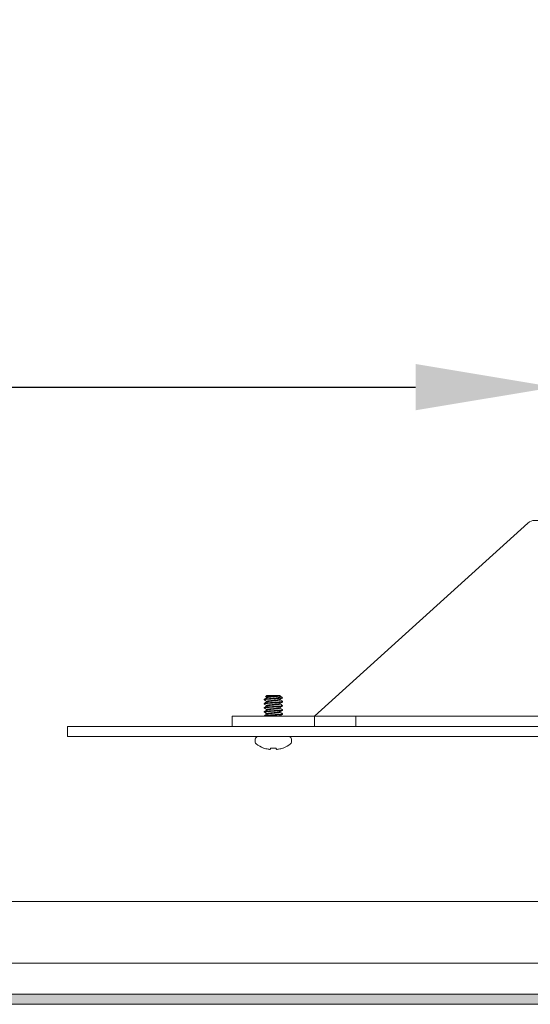
# Model space of a CAD drawing. Extents: x -43 to 97, y -93 to 39.
# Drawn here: x 65 to 68, y -75 to -69 of the extents above; entities that cross this region are included whole.
import ezdxf

# ---------------------------------------------------------------- set-up
doc = ezdxf.new("R2010")
doc.units = 0
doc.header["$LTSCALE"] = 0.25
doc.header["$MEASUREMENT"] = 0
doc.layers.get('0').update_dxf_attribs({"linetype": 'CONTINUOUS', "lineweight": 13})
doc.layers.get('DEFPOINTS').update_dxf_attribs({"linetype": 'CONTINUOUS'})
doc.layers.add('Text', color=7, linetype='CONTINUOUS', lineweight=15)
doc.styles.add('ROMAND', font='romand.shx', dxfattribs={"oblique": 15})
doc.dimstyles.new('ROMAND', dxfattribs={"dimscale": 4.5, "dimtxt": 0.1875, "dimasz": 0.1875, "dimexe": 0.0625, "dimexo": 0.0625, "dimgap": 0.0625, "dimtad": 0, "dimtih": 1, "dimtoh": 1, "dimdec": 3, "dimzin": 0, "dimdsep": 46, "dimlunit": 4, "dimtxsty": 'ROMAND', "dimcen": 0, "dimadec": 0, "dimazin": 0, "dimtfac": 1, "dimtdec": 3, "dimtofl": 0, "dimtmove": 0, "dimatfit": 3, "dimfxl": 0, "dimtolj": 1, "dimtzin": 0, "dimarcsym": 0})

# ---------------------------------------------------------------- blocks, each defined once
blk = doc.blocks.new('*D176')
at = {"layer": 'DEFPOINTS', "color": 0}
for p in [(70.6271, -66.9279), (70.8362, -66.9279)]:
    blk.add_point(p, dxfattribs=at)
at = {"layer": 'Text', "color": 0, "lineweight": -2}
blk.add_line((64.6182, -66.9279), (69.7833, -66.9279), dxfattribs=at)
at = {"layer": 'Text', "color": 0}
blk.add_solid([(69.7833, -66.7873), (69.7833, -67.0686), (70.6271, -66.9279)], dxfattribs=at)
at = {"layer": 'Text', "color": 0, "insert": (58.5135, -66.9279), "char_height": 0.84375, "attachment_point": 5, "style": 'ROMAND'}
blk.add_mtext('\\A1;SAFETY CHAIN\\Pw/ HEAT SHRUNK\\PLATEX SLEEVE', dxfattribs=at)
blk = doc.blocks.new('*D177')
at = {"layer": 'DEFPOINTS', "color": 0}
for p in [(67.8967, -71.0375), (68.0842, -71.0375)]:
    blk.add_point(p, dxfattribs=at)
at = {"layer": 'Text', "color": 0, "lineweight": -2}
blk.add_line((60.7983, -71.0375), (67.053, -71.0375), dxfattribs=at)
at = {"layer": 'Text', "color": 0}
blk.add_solid([(67.053, -70.8968), (67.053, -71.1781), (67.8967, -71.0375)], dxfattribs=at)
at = {"layer": 'Text', "color": 0, "insert": (54.1161, -71.0375), "char_height": 0.84375, "attachment_point": 5, "style": 'ROMAND'}
blk.add_mtext('\\A1;HIGH PERFORMANCE\\PFORGED HEAT SINK', dxfattribs=at)

msp = doc.modelspace()

# ---------------------------------------------------------------- hatches: boundary and pattern name
msp.add_hatch(color=256).paths.add_polyline_path([(63.6435, -74.7846), (77.8727, -74.7846), (77.8727, -74.7221), (63.6435, -74.7221)])

# ---------------------------------------------------------------- linework, layer by layer
for p, q in [((66.1498, -72.9096), (66.1429, -72.9165)), ((66.1429, -72.9165), (66.1498, -72.9205)), ((66.1433, -72.917), (66.1498, -72.9208)), ((66.2262, -72.9096), (66.1498, -72.9096)), ((66.1498, -72.9205), (66.1498, -72.9233)), ((66.2293, -72.9096), (66.2262, -72.9096)), ((66.2293, -72.9111), (66.2293, -72.9096)), ((66.2305, -72.9115), (66.2293, -72.9108)), ((66.2441, -72.9244), (66.233, -72.9132)), ((66.1336, -72.9361), (66.1336, -72.933)), ((66.1336, -72.9361), (66.1341, -72.9366)), ((66.1336, -72.9611), (66.1336, -72.958)), ((66.1336, -72.9611), (66.1341, -72.9616)), ((66.1336, -72.9861), (66.1336, -72.983)), ((66.1336, -72.9861), (66.1341, -72.9866)), ((66.1498, -72.9455), (66.1498, -72.9483)), ((66.1498, -72.9705), (66.1498, -72.9733)), ((66.2293, -72.9361), (66.2293, -72.9333)), ((66.2293, -72.9611), (66.2293, -72.9583)), ((66.2293, -72.9861), (66.2293, -72.9833)), ((66.2451, -72.9451), (66.2456, -72.9455)), ((66.2451, -72.9701), (66.2456, -72.9705)), ((66.2456, -72.9455), (66.2456, -72.9486)), ((66.2456, -72.9705), (66.2456, -72.9736)), ((66.1336, -73.0111), (66.1336, -73.008)), ((66.1336, -73.0111), (66.1341, -73.0116)), ((66.1336, -73.0346), (66.1336, -73.033)), ((66.1498, -72.9955), (66.1498, -72.9983)), ((66.1498, -73.0205), (66.1498, -73.0233)), ((66.2293, -73.0111), (66.2293, -73.0083)), ((66.2293, -73.0346), (66.2293, -73.0333)), ((66.2451, -72.9951), (66.2456, -72.9955)), ((66.2451, -73.0201), (66.2456, -73.0205)), ((66.2456, -72.9955), (66.2456, -72.9986)), ((66.2456, -73.0205), (66.2456, -73.0236)), ((66.6896, -73.0346), (66.6896, -73.0971)), ((66.0945, -73.1596), (66.2847, -73.1596)), ((66.0801, -73.1927), (66.0801, -73.174)), ((66.13, -73.2288), (66.1323, -73.2288)), ((66.173, -73.2288), (66.2061, -73.2288)), ((66.2468, -73.2288), (66.2492, -73.2288)), ((66.2991, -73.174), (66.2991, -73.1927)), ((63.2521, -74.1596), (70.6402, -74.1596)), ((77.8727, -74.7846), (63.6435, -74.7846))]:
    msp.add_line(p, q)
at = {"color": 8}
msp.add_line((66.2023, -72.9258), (66.2374, -72.9258), dxfattribs=at)
msp.add_lwpolyline([(70.6855, -71.8471), (67.7761, -71.8471, 0.182621), (67.7348, -71.8627), (66.4396, -73.0346)], format="xyb")
for points in [[(65.9396, -73.0346), (66.4396, -73.0346), (66.4396, -73.0971), (65.9396, -73.0971)], [(63.6435, -74.7846), (77.8727, -74.7846), (77.8727, -74.7221), (63.6435, -74.7221)]]:
    msp.add_lwpolyline(points, close=True)
for points in [[(70.632, -73.0971), (66.4396, -73.0971), (66.4396, -73.0346), (70.6271, -73.0346)], [(70.6439, -73.1596), (64.9396, -73.1596), (64.9396, -73.0971), (70.632, -73.0971)], [(66.1724, -73.2357), (66.1725, -73.235), (66.1725, -73.2343), (66.1726, -73.2335), (66.1727, -73.2327), (66.1727, -73.2318), (66.1728, -73.2309), (66.1729, -73.2298), (66.173, -73.2288)], [(66.2061, -73.2288), (66.2062, -73.2298), (66.2063, -73.2309), (66.2064, -73.2318), (66.2065, -73.2327), (66.2065, -73.2335), (66.2066, -73.2343), (66.2067, -73.235), (66.2067, -73.2357)], [(70.7521, -74.5346), (58.2533, -74.5346), (58.0538, -74.7221), (83.4503, -74.7221), (83.2508, -74.5346), (70.7521, -74.5346)]]:
    msp.add_lwpolyline(points)
for centre, radius, start, end in [((66.0945, -73.174), 0.0144, 90, 180), ((66.2847, -73.174), 0.0144, 0, 90), ((66.0945, -73.1927), 0.0144, 180, 232.29025), ((66.1896, -73.0697), 0.1699, 232.29025, 249.45914), ((66.1895, -73.0683), 0.1704, 250.36901, 259.22445), ((66.1896, -73.0683), 0.1704, 280.77555, 289.63099), ((66.1896, -73.0697), 0.1699, 290.54086, 307.70975), ((66.2847, -73.1927), 0.0144, 307.70975, 0), ((66.1788, -73.0933), 0.1439, 262.09123, 265.24458), ((66.1632, -73.2084), 0.0289, 281.21268, 288.07228), ((66.216, -73.2084), 0.0289, 251.92772, 258.78732), ((66.2003, -73.0933), 0.1439, 274.75542, 277.90877)]:
    msp.add_arc(centre, radius, start, end)
for points, knots in [([(66.2374, -72.9258), (66.2342, -72.9263), (66.2301, -72.9267), (66.2209, -72.9276), (66.2159, -72.9279), (66.2048, -72.9287), (66.1987, -72.9292), (66.1864, -72.9301), (66.1801, -72.9306), (66.1713, -72.9312), (66.1685, -72.9314), (66.1631, -72.9318), (66.1606, -72.932), (66.1533, -72.9326), (66.1488, -72.9331), (66.1413, -72.934), (66.1384, -72.9344), (66.1345, -72.9353), (66.1336, -72.9358), (66.1336, -72.9361)], [0, 0, 0, 0, 0.125, 0.125, 0.25, 0.25, 0.375, 0.375, 0.5, 0.5, 0.5625, 0.5625, 0.625, 0.625, 0.75, 0.75, 0.875, 0.875, 1, 1, 1, 1]), ([(66.2023, -72.9258), (66.1941, -72.9264), (66.1852, -72.9271), (66.1728, -72.928), (66.1688, -72.9283), (66.1615, -72.9288), (66.1581, -72.9291), (66.1484, -72.93), (66.1428, -72.9306), (66.1354, -72.9319), (66.1336, -72.9325), (66.1336, -72.933)], [0, 0, 0, 0, 0.25, 0.25, 0.375, 0.375, 0.5, 0.5, 0.75, 0.75, 1, 1, 1, 1]), ([(66.2262, -72.9096), (66.2246, -72.9099), (66.2221, -72.9102), (66.2157, -72.9108), (66.2118, -72.9111), (66.1988, -72.912), (66.1884, -72.9126), (66.169, -72.9138), (66.16, -72.9143), (66.1472, -72.9154), (66.1434, -72.916), (66.1429, -72.9165)], [0, 0, 0, 0, 0.125, 0.125, 0.25, 0.25, 0.5, 0.5, 0.75, 0.75, 1, 1, 1, 1]), ([(66.1498, -72.9205), (66.1498, -72.9201), (66.1505, -72.9197), (66.1536, -72.9187), (66.1559, -72.9182), (66.1618, -72.9173), (66.1653, -72.9168), (66.1728, -72.916), (66.177, -72.9156), (66.186, -72.9146), (66.1907, -72.9141), (66.1999, -72.9132), (66.2043, -72.9127), (66.212, -72.9119), (66.2156, -72.9115), (66.2218, -72.9105), (66.2244, -72.91), (66.2262, -72.9096)], [0, 0, 0, 0, 0.125, 0.125, 0.25, 0.25, 0.375, 0.375, 0.5, 0.5, 0.625, 0.625, 0.75, 0.75, 0.875, 0.875, 1, 1, 1, 1]), ([(66.2293, -72.9111), (66.2292, -72.9114), (66.2289, -72.9119), (66.2266, -72.9127), (66.2228, -72.9135), (66.2178, -72.9143), (66.2118, -72.9151), (66.2049, -72.9158), (66.1975, -72.9166), (66.1896, -72.9174), (66.1817, -72.9182), (66.1742, -72.919), (66.1674, -72.9197), (66.1614, -72.9204), (66.1563, -72.9213), (66.1527, -72.9221), (66.1507, -72.9227), (66.1505, -72.923), (66.1504, -72.923)], [0, 0, 0, 0, 0.064391, 0.1309473, 0.1984118, 0.2654191, 0.3306589, 0.3944438, 0.4604084, 0.5277198, 0.5950312, 0.6609958, 0.7247807, 0.7900205, 0.8570278, 0.9244923, 0.9910486, 1, 1, 1, 1]), ([(66.2304, -72.9115), (66.231, -72.9119), (66.2325, -72.9127), (66.2336, -72.9138), (66.2341, -72.9151), (66.2335, -72.9166), (66.2317, -72.9182), (66.2285, -72.9198), (66.224, -72.9213), (66.2184, -72.9227), (66.2126, -72.9238), (66.2072, -72.9249), (66.204, -72.9255), (66.2023, -72.9258)], [0, 0, 0, 0, 0.057911, 0.14314, 0.230205, 0.329138, 0.430564, 0.536364, 0.64523, 0.751076, 0.859801, 0.929603, 1, 1, 1, 1]), ([(66.2456, -72.9455), (66.2456, -72.946), (66.2442, -72.9465), (66.2385, -72.9476), (66.2342, -72.9482), (66.2264, -72.9489), (66.2235, -72.9492), (66.2176, -72.9497), (66.2145, -72.9499), (66.2046, -72.9506), (66.1971, -72.9512), (66.1821, -72.9523), (66.1746, -72.9529), (66.1646, -72.9536), (66.1615, -72.9538), (66.1556, -72.9543), (66.1528, -72.9546), (66.1449, -72.9554), (66.1406, -72.9559), (66.1349, -72.957), (66.1336, -72.9576), (66.1336, -72.958)], [0, 0, 0, 0, 0.125, 0.125, 0.25, 0.25, 0.3125, 0.3125, 0.375, 0.375, 0.5, 0.5, 0.625, 0.625, 0.6875, 0.6875, 0.75, 0.75, 0.875, 0.875, 1, 1, 1, 1]), ([(66.2456, -72.9486), (66.2456, -72.9491), (66.2442, -72.9496), (66.2385, -72.9507), (66.2342, -72.9513), (66.2264, -72.9521), (66.2235, -72.9523), (66.2176, -72.9528), (66.2145, -72.953), (66.2046, -72.9538), (66.1971, -72.9543), (66.1821, -72.9554), (66.1746, -72.956), (66.1646, -72.9567), (66.1615, -72.957), (66.1556, -72.9574), (66.1528, -72.9577), (66.1449, -72.9585), (66.1406, -72.959), (66.1349, -72.9602), (66.1336, -72.9607), (66.1336, -72.9611)], [0, 0, 0, 0, 0.125, 0.125, 0.25, 0.25, 0.3125, 0.3125, 0.375, 0.375, 0.5, 0.5, 0.625, 0.625, 0.6875, 0.6875, 0.75, 0.75, 0.875, 0.875, 1, 1, 1, 1]), ([(66.2456, -72.9705), (66.2456, -72.971), (66.2442, -72.9715), (66.2385, -72.9726), (66.2342, -72.9732), (66.2264, -72.9739), (66.2235, -72.9742), (66.2176, -72.9747), (66.2145, -72.9749), (66.2046, -72.9756), (66.1971, -72.9762), (66.1821, -72.9773), (66.1746, -72.9779), (66.1646, -72.9786), (66.1615, -72.9788), (66.1556, -72.9793), (66.1528, -72.9796), (66.1449, -72.9804), (66.1406, -72.9809), (66.1349, -72.982), (66.1336, -72.9826), (66.1336, -72.983)], [0, 0, 0, 0, 0.125, 0.125, 0.25, 0.25, 0.3125, 0.3125, 0.375, 0.375, 0.5, 0.5, 0.625, 0.625, 0.6875, 0.6875, 0.75, 0.75, 0.875, 0.875, 1, 1, 1, 1]), ([(66.2456, -72.9736), (66.2456, -72.9741), (66.2442, -72.9746), (66.2385, -72.9757), (66.2342, -72.9763), (66.2264, -72.9771), (66.2235, -72.9773), (66.2176, -72.9778), (66.2145, -72.978), (66.2046, -72.9788), (66.1971, -72.9793), (66.1821, -72.9804), (66.1746, -72.981), (66.1646, -72.9817), (66.1615, -72.982), (66.1556, -72.9824), (66.1528, -72.9827), (66.1449, -72.9835), (66.1406, -72.984), (66.1349, -72.9852), (66.1336, -72.9857), (66.1336, -72.9861)], [0, 0, 0, 0, 0.125, 0.125, 0.25, 0.25, 0.3125, 0.3125, 0.375, 0.375, 0.5, 0.5, 0.625, 0.625, 0.6875, 0.6875, 0.75, 0.75, 0.875, 0.875, 1, 1, 1, 1]), ([(66.2287, -72.9336), (66.2287, -72.9337), (66.2284, -72.9339), (66.2265, -72.9345), (66.2229, -72.9354), (66.2178, -72.9362), (66.2118, -72.9369), (66.2049, -72.9376), (66.1975, -72.9384), (66.1896, -72.9393), (66.1817, -72.9401), (66.1742, -72.9409), (66.1674, -72.9416), (66.1614, -72.9423), (66.1563, -72.9431), (66.1526, -72.944), (66.1502, -72.9448), (66.1499, -72.9453), (66.1498, -72.9455)], [0, 0, 0, 0, 0.007493, 0.074147, 0.141711, 0.208817, 0.274152, 0.338031, 0.404093, 0.471503, 0.538914, 0.604976, 0.668854, 0.73419, 0.801296, 0.86886, 0.935514, 1, 1, 1, 1]), ([(66.2287, -72.9586), (66.2287, -72.9587), (66.2284, -72.9589), (66.2265, -72.9595), (66.2229, -72.9604), (66.2178, -72.9612), (66.2118, -72.9619), (66.2049, -72.9626), (66.1975, -72.9634), (66.1896, -72.9643), (66.1817, -72.9651), (66.1742, -72.9659), (66.1674, -72.9666), (66.1614, -72.9673), (66.1563, -72.9681), (66.1526, -72.969), (66.1502, -72.9698), (66.1499, -72.9703), (66.1498, -72.9705)], [0, 0, 0, 0, 0.00895, 0.075507, 0.142971, 0.209979, 0.275218, 0.339003, 0.404968, 0.47228, 0.539591, 0.605556, 0.669341, 0.734581, 0.801588, 0.869053, 0.935609, 1, 1, 1, 1]), ([(66.2287, -72.9836), (66.2287, -72.9837), (66.2284, -72.9839), (66.2265, -72.9845), (66.2229, -72.9854), (66.2178, -72.9862), (66.2118, -72.9869), (66.2049, -72.9876), (66.1975, -72.9884), (66.1896, -72.9893), (66.1817, -72.9901), (66.1742, -72.9909), (66.1674, -72.9916), (66.1614, -72.9923), (66.1563, -72.9931), (66.1526, -72.994), (66.1502, -72.9948), (66.1499, -72.9953), (66.1498, -72.9955)], [0, 0, 0, 0, 0.008266, 0.074869, 0.14238, 0.209433, 0.274718, 0.338547, 0.404558, 0.471915, 0.539273, 0.605284, 0.669113, 0.734397, 0.801451, 0.868962, 0.935565, 1, 1, 1, 1]), ([(66.2293, -72.9361), (66.2292, -72.9364), (66.2289, -72.9369), (66.2266, -72.9377), (66.2228, -72.9385), (66.2178, -72.9393), (66.2118, -72.9401), (66.2049, -72.9408), (66.1975, -72.9416), (66.1896, -72.9424), (66.1817, -72.9432), (66.1742, -72.944), (66.1674, -72.9447), (66.1614, -72.9454), (66.1563, -72.9463), (66.1527, -72.9471), (66.1507, -72.9477), (66.1505, -72.948), (66.1504, -72.948)], [0, 0, 0, 0, 0.064437, 0.13104, 0.198552, 0.265607, 0.330893, 0.394723, 0.460734, 0.528093, 0.595452, 0.661463, 0.725293, 0.790579, 0.857634, 0.925146, 0.99175, 1, 1, 1, 1]), ([(66.2293, -72.9611), (66.2292, -72.9614), (66.2289, -72.9619), (66.2266, -72.9627), (66.2228, -72.9635), (66.2178, -72.9643), (66.2118, -72.9651), (66.2049, -72.9658), (66.1975, -72.9666), (66.1896, -72.9674), (66.1817, -72.9682), (66.1742, -72.969), (66.1674, -72.9697), (66.1614, -72.9704), (66.1563, -72.9713), (66.1527, -72.9721), (66.1507, -72.9727), (66.1505, -72.973), (66.1504, -72.973)], [0, 0, 0, 0, 0.064406, 0.130978, 0.198459, 0.265482, 0.330737, 0.394537, 0.460517, 0.527844, 0.595172, 0.661152, 0.724952, 0.790207, 0.85723, 0.92471, 0.991282, 1, 1, 1, 1]), ([(66.2293, -72.9861), (66.2292, -72.9864), (66.2289, -72.9869), (66.2266, -72.9877), (66.2228, -72.9885), (66.2178, -72.9893), (66.2118, -72.9901), (66.2049, -72.9908), (66.1975, -72.9916), (66.1896, -72.9924), (66.1817, -72.9932), (66.1742, -72.994), (66.1674, -72.9947), (66.1614, -72.9954), (66.1563, -72.9963), (66.1527, -72.9971), (66.1507, -72.9977), (66.1505, -72.998), (66.1504, -72.998)], [0, 0, 0, 0, 0.064396, 0.130957, 0.198426, 0.265439, 0.330683, 0.394473, 0.460442, 0.527759, 0.595075, 0.661045, 0.724834, 0.790079, 0.857091, 0.92456, 0.991122, 1, 1, 1, 1]), ([(66.2456, -72.9955), (66.2456, -72.996), (66.2442, -72.9965), (66.2385, -72.9976), (66.2342, -72.9982), (66.2264, -72.9989), (66.2235, -72.9992), (66.2176, -72.9997), (66.2145, -72.9999), (66.2046, -73.0006), (66.1971, -73.0012), (66.1821, -73.0023), (66.1746, -73.0029), (66.1646, -73.0036), (66.1615, -73.0038), (66.1556, -73.0043), (66.1528, -73.0046), (66.1449, -73.0054), (66.1406, -73.0059), (66.1349, -73.007), (66.1336, -73.0076), (66.1336, -73.008)], [0, 0, 0, 0, 0.125, 0.125, 0.25, 0.25, 0.3125, 0.3125, 0.375, 0.375, 0.5, 0.5, 0.625, 0.625, 0.6875, 0.6875, 0.75, 0.75, 0.875, 0.875, 1, 1, 1, 1]), ([(66.2456, -72.9986), (66.2456, -72.9991), (66.2442, -72.9996), (66.2385, -73.0007), (66.2342, -73.0013), (66.2264, -73.0021), (66.2235, -73.0023), (66.2176, -73.0028), (66.2145, -73.003), (66.2046, -73.0038), (66.1971, -73.0043), (66.1821, -73.0054), (66.1746, -73.006), (66.1646, -73.0067), (66.1615, -73.007), (66.1556, -73.0074), (66.1528, -73.0077), (66.1449, -73.0085), (66.1406, -73.009), (66.1349, -73.0102), (66.1336, -73.0107), (66.1336, -73.0111)], [0, 0, 0, 0, 0.125, 0.125, 0.25, 0.25, 0.3125, 0.3125, 0.375, 0.375, 0.5, 0.5, 0.625, 0.625, 0.6875, 0.6875, 0.75, 0.75, 0.875, 0.875, 1, 1, 1, 1]), ([(66.2456, -73.0205), (66.2456, -73.021), (66.2442, -73.0215), (66.2385, -73.0226), (66.2342, -73.0232), (66.2264, -73.0239), (66.2235, -73.0242), (66.2176, -73.0247), (66.2145, -73.0249), (66.2046, -73.0256), (66.1971, -73.0262), (66.1821, -73.0273), (66.1746, -73.0279), (66.1646, -73.0286), (66.1615, -73.0288), (66.1556, -73.0293), (66.1528, -73.0296), (66.1449, -73.0304), (66.1406, -73.0309), (66.1349, -73.032), (66.1336, -73.0326), (66.1336, -73.033)], [0, 0, 0, 0, 0.125, 0.125, 0.25, 0.25, 0.3125, 0.3125, 0.375, 0.375, 0.5, 0.5, 0.625, 0.625, 0.6875, 0.6875, 0.75, 0.75, 0.875, 0.875, 1, 1, 1, 1]), ([(66.2456, -73.0236), (66.2456, -73.0241), (66.2442, -73.0246), (66.2385, -73.0257), (66.2342, -73.0263), (66.2264, -73.0271), (66.2235, -73.0273), (66.2176, -73.0278), (66.2145, -73.028), (66.2046, -73.0288), (66.1971, -73.0293), (66.1821, -73.0304), (66.1746, -73.031), (66.1646, -73.0317), (66.1615, -73.032), (66.1556, -73.0324), (66.1528, -73.0327), (66.145, -73.0335), (66.1408, -73.034), (66.138, -73.0346)], [0, 0, 0, 0, 0.125, 0.125, 0.25, 0.25, 0.3125, 0.3125, 0.375, 0.375, 0.5, 0.5, 0.625, 0.625, 0.6875, 0.6875, 0.75, 0.75, 0.8723617, 0.8723617, 0.8723617, 0.8723617]), ([(66.2287, -73.0086), (66.2287, -73.0087), (66.2284, -73.0089), (66.2265, -73.0095), (66.2229, -73.0104), (66.2178, -73.0112), (66.2118, -73.0119), (66.2049, -73.0126), (66.1975, -73.0134), (66.1896, -73.0143), (66.1817, -73.0151), (66.1742, -73.0159), (66.1674, -73.0166), (66.1614, -73.0173), (66.1563, -73.0181), (66.1526, -73.019), (66.1502, -73.0198), (66.1499, -73.0203), (66.1498, -73.0205)], [0, 0, 0, 0, 0.009082, 0.07563, 0.143085, 0.210084, 0.275315, 0.339091, 0.405047, 0.47235, 0.539652, 0.605608, 0.669385, 0.734616, 0.801614, 0.86907, 0.935618, 1, 1, 1, 1]), ([(66.2293, -73.0111), (66.2292, -73.0114), (66.2289, -73.0119), (66.2266, -73.0127), (66.2228, -73.0135), (66.2178, -73.0143), (66.2118, -73.0151), (66.2049, -73.0158), (66.1975, -73.0166), (66.1896, -73.0174), (66.1817, -73.0182), (66.1742, -73.019), (66.1674, -73.0197), (66.1614, -73.0204), (66.1563, -73.0213), (66.1527, -73.0221), (66.1507, -73.0227), (66.1505, -73.023), (66.1504, -73.023)], [0, 0, 0, 0, 0.064448, 0.131063, 0.198587, 0.265654, 0.330951, 0.394793, 0.460816, 0.528186, 0.595557, 0.66158, 0.725422, 0.790719, 0.857786, 0.92531, 0.991925, 1, 1, 1, 1]), ([(66.2287, -73.0336), (66.2287, -73.0337), (66.2284, -73.0339), (66.2274, -73.0343), (66.2263, -73.0346), (66.2262, -73.0346)], [0, 0, 0, 0, 0.00789137, 0.07451892, 0.07733909, 0.07733909, 0.07733909, 0.07733909])]:
    msp.add_open_spline(points, degree=3, knots=knots, dxfattribs=at)
for points, knots in [([(66.1503, -72.923), (66.1476, -72.9246), (66.1422, -72.9278), (66.1367, -72.931), (66.134, -72.9326)], [0, 0, 0, 0, 0.499434, 1, 1, 1, 1]), ([(66.1433, -72.9169), (66.1432, -72.9169), (66.1427, -72.9167), (66.1428, -72.9166), (66.1429, -72.9165)], [0, 0, 0, 0, 0.283297, 1, 1, 1, 1]), ([(66.2288, -72.9336), (66.2315, -72.932), (66.2365, -72.9291), (66.2416, -72.9262), (66.2439, -72.9248)], [0, 0, 0, 0, 0.5404627, 1, 1, 1, 1]), ([(66.2374, -72.9258), (66.2388, -72.9257), (66.2415, -72.9254), (66.2437, -72.9249), (66.2445, -72.9246), (66.2441, -72.9245), (66.244, -72.9244)], [0, 0, 0, 0, 0.307879, 0.624686, 0.932565, 1, 1, 1, 1]), ([(66.134, -72.9366), (66.1367, -72.9382), (66.142, -72.9412), (66.1473, -72.9443), (66.1498, -72.9458)], [0, 0, 0, 0, 0.517917, 1, 1, 1, 1]), ([(66.1504, -72.948), (66.1476, -72.9496), (66.1422, -72.9528), (66.1367, -72.956), (66.134, -72.9576)], [0, 0, 0, 0, 0.499352, 1, 1, 1, 1]), ([(66.134, -72.9616), (66.1367, -72.9632), (66.142, -72.9662), (66.1473, -72.9693), (66.1498, -72.9708)], [0, 0, 0, 0, 0.5184704, 1, 1, 1, 1]), ([(66.1504, -72.973), (66.1476, -72.9746), (66.1422, -72.9778), (66.1367, -72.981), (66.134, -72.9826)], [0, 0, 0, 0, 0.4993859, 1, 1, 1, 1]), ([(66.134, -72.9866), (66.1367, -72.9882), (66.142, -72.9912), (66.1473, -72.9943), (66.1498, -72.9958)], [0, 0, 0, 0, 0.5187519, 1, 1, 1, 1]), ([(66.2288, -72.9586), (66.2314, -72.9571), (66.2369, -72.9539), (66.2424, -72.9507), (66.2452, -72.9491)], [0, 0, 0, 0, 0.4870383, 1, 1, 1, 1]), ([(66.2288, -72.9836), (66.2315, -72.982), (66.237, -72.9788), (66.2425, -72.9757), (66.2452, -72.9741)], [0, 0, 0, 0, 0.499326, 1, 1, 1, 1]), ([(66.2452, -72.9451), (66.2424, -72.9435), (66.2372, -72.9404), (66.2319, -72.9373), (66.2293, -72.9358)], [0, 0, 0, 0, 0.518167, 1, 1, 1, 1]), ([(66.2453, -72.9701), (66.2425, -72.9685), (66.2372, -72.9654), (66.2319, -72.9623), (66.2293, -72.9608)], [0, 0, 0, 0, 0.514857, 1, 1, 1, 1]), ([(66.2452, -72.9951), (66.2424, -72.9935), (66.2371, -72.9904), (66.2319, -72.9873), (66.2293, -72.9858)], [0, 0, 0, 0, 0.518797, 1, 1, 1, 1]), ([(66.1504, -72.998), (66.148, -72.9994), (66.1425, -73.0026), (66.137, -73.0058), (66.134, -73.0076)], [0, 0, 0, 0, 0.437684, 1, 1, 1, 1]), ([(66.134, -73.0116), (66.1364, -73.013), (66.1416, -73.016), (66.1469, -73.0191), (66.1498, -73.0208)], [0, 0, 0, 0, 0.452946, 1, 1, 1, 1]), ([(66.1504, -73.023), (66.1476, -73.0246), (66.1422, -73.0278), (66.1367, -73.031), (66.134, -73.0326)], [0, 0, 0, 0, 0.4993434, 1, 1, 1, 1]), ([(66.2288, -73.0086), (66.2292, -73.0084), (66.2298, -73.008), (66.231, -73.0072), (66.2325, -73.0062), (66.2345, -73.005), (66.2369, -73.0036), (66.2395, -73.0022), (66.2425, -73.0006), (66.2442, -72.9996), (66.2452, -72.9991)], [0, 0, 0, 0, 0.123799, 0.230206, 0.323726, 0.414237, 0.515758, 0.641431, 0.800743, 1, 1, 1, 1]), ([(66.2288, -73.0336), (66.2315, -73.032), (66.237, -73.0288), (66.2424, -73.0257), (66.2452, -73.0241)], [0, 0, 0, 0, 0.499345, 1, 1, 1, 1]), ([(66.2452, -73.0201), (66.2424, -73.0185), (66.2372, -73.0154), (66.2319, -73.0123), (66.2293, -73.0108)], [0, 0, 0, 0, 0.518015, 1, 1, 1, 1]), ([(66.1688, -73.2368), (66.1686, -73.2368), (66.1684, -73.2368), (66.1682, -73.2368), (66.1679, -73.2368), (66.1676, -73.2368), (66.1672, -73.2368), (66.1671, -73.2368), (66.167, -73.2368), (66.1669, -73.2368)], [0, 0, 0, 0, 0.00002970075, 0.00002970075, 0.00002970075, 0.00005940297, 0.00005940297, 0.00005940297, 0.00006914909, 0.00006914909, 0.00006914909, 0.00006914909]), ([(66.2122, -73.2368), (66.2119, -73.2368), (66.2115, -73.2368), (66.2113, -73.2368), (66.211, -73.2368), (66.2107, -73.2368), (66.2105, -73.2368), (66.2105, -73.2368), (66.2104, -73.2368), (66.2104, -73.2368)], [0, 0, 0, 0, 0.00002970075, 0.00002970075, 0.00002970075, 0.00005940297, 0.00005940297, 0.00005940297, 0.00006914909, 0.00006914909, 0.00006914909, 0.00006914909])]:
    msp.add_open_spline(points, degree=3, knots=knots)
for points in [[(66.159, -73.2359), (66.1586, -73.2358), (66.1581, -73.2357), (66.1577, -73.2357)], [(66.1724, -73.2357), (66.1724, -73.2357), (66.1723, -73.2358), (66.1721, -73.2359)], [(66.207, -73.2359), (66.2068, -73.2358), (66.2067, -73.2357), (66.2067, -73.2357)], [(66.2214, -73.2357), (66.221, -73.2357), (66.2205, -73.2358), (66.2201, -73.2359)]]:
    msp.add_open_spline(points, degree=3)

# ---------------------------------------------------------------- dimensions: what is measured, and where the dimension line sits
at = {"layer": 'Text'}
for p1, p2, text, picture, middle in [((70.8362, -66.9279), (70.6271, -66.9279), 'SAFETY CHAIN\\Pw/ HEAT SHRUNK\\PLATEX SLEEVE', '*D176', (58.5135, -66.9279)), ((68.0842, -71.0375), (67.8967, -71.0375), 'HIGH PERFORMANCE\\PFORGED HEAT SINK', '*D177', (54.1161, -71.0375))]:
    dim = msp.add_diameter_dim_2p(p1=p1, p2=p2, text=text, dimstyle='ROMAND', dxfattribs=at)
    dim.commit()
    dim.dimension.update_dxf_attribs({"geometry": picture, "text_midpoint": middle, "dimtype": 163})

doc.saveas('drawing.dxf')
